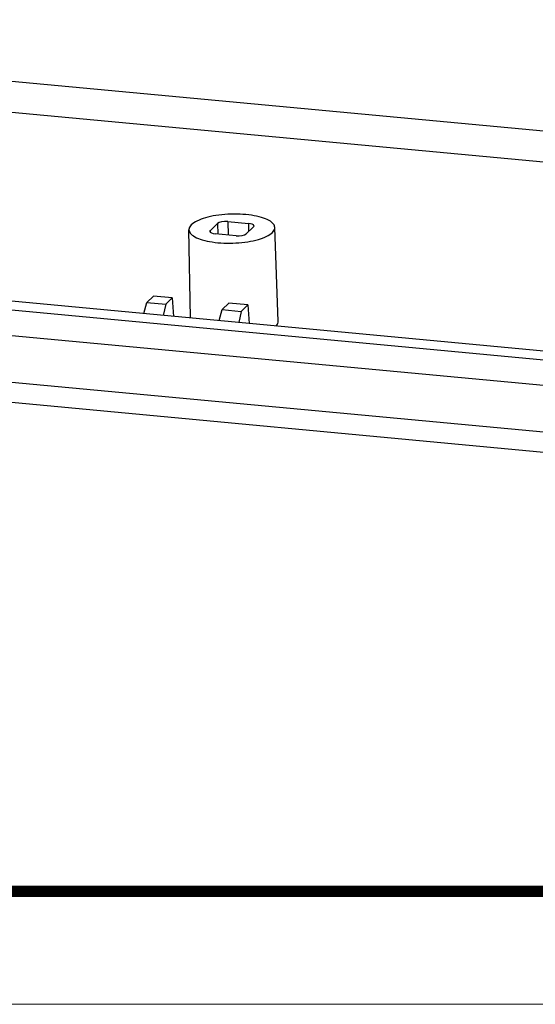
# Model space of a CAD drawing. Units: millimetres. Extents: x 1779 to 2074, y -741 to -536.
# Drawn here: x 1857 to 1880, y -741 to -697 of the extents above; entities that cross this region are included whole.
import ezdxf

# ---------------------------------------------------------------- set-up
doc = ezdxf.new("R2010")
doc.units = ezdxf.units.MM
doc.layers.add('from', color=7, linetype='Continuous', lineweight=13)

msp = doc.modelspace()

# ---------------------------------------------------------------- linework, layer by layer
at = {"color": 7, "linetype": 'Continuous'}
for p, q in [((1838.532, -697.878), (1888.682, -702.573)), ((1888.983, -704.011), (1838.835, -699.316)), ((1865.371, -706.282), (1865.696, -705.959)), ((1865.696, -705.959), (1865.711, -706.443)), ((1866.154, -705.873), (1866.173, -706.486)), ((1866.154, -705.873), (1867.089, -705.96)), ((1867.31, -706.11), (1866.986, -706.433)), ((1867.089, -705.96), (1867.094, -706.326)), ((1867.33, -706.069), (1867.31, -706.11)), ((1864.475, -710.219), (1864.406, -706.245)), ((1865.351, -706.324), (1865.371, -706.282)), ((1865.374, -706.358), (1865.371, -706.282)), ((1866.528, -706.519), (1865.593, -706.432)), ((1868.427, -710.376), (1868.275, -706.142)), ((1889.159, -712.53), (1839.011, -707.835)), ((1838.626, -708.194), (1888.82, -712.893)), ((1838.353, -709.312), (1888.547, -714.012)), ((1862.372, -710.022), (1862.508, -709.525)), ((1862.803, -709.231), (1862.508, -709.525)), ((1862.508, -709.525), (1863.358, -709.604)), ((1863.653, -709.31), (1862.803, -709.231)), ((1863.358, -709.604), (1863.248, -710.104)), ((1863.358, -709.604), (1863.653, -709.31)), ((1863.653, -709.31), (1863.715, -710.148)), ((1866.203, -709.549), (1865.907, -709.843)), ((1867.053, -709.629), (1866.203, -709.549)), ((1866.757, -709.923), (1867.053, -709.629)), ((1867.053, -709.629), (1867.115, -710.466)), ((1865.772, -710.341), (1865.907, -709.843)), ((1865.907, -709.843), (1866.757, -709.923)), ((1866.757, -709.923), (1866.648, -710.423)), ((1888.639, -716.142), (1838.334, -711.432)), ((1888.957, -717.079), (1838.652, -712.369))]:
    msp.add_line(p, q, dxfattribs=at)
for centre, ratio, start_param, end_param in [((1866.036, -705.991), 0.33749, 1.227766, 2.798486), ((1866.97, -706.078), 0.337458, -0.002658, 1.227615), ((1865.711, -706.314), 0.337458, -3.136448, -1.913977), ((1866.646, -706.401), 0.33749, -1.913827, -0.343107)]:
    msp.add_ellipse(centre, major_axis=(0.36, 0.01), ratio=ratio, start_param=start_param, end_param=end_param, dxfattribs=at)
for points, start_tangent, end_tangent in [([(1868.274, -706.143), (1868.221, -705.998), (1868.018, -705.831), (1867.676, -705.692), (1867.23, -705.595), (1866.707, -705.546), (1866.161, -705.55), (1865.622, -705.606), (1865.147, -705.71), (1864.766, -705.854), (1864.513, -706.025)], (-0.068486, 0.997652), (-0.708386, -0.705825)), ([(1864.513, -706.025), (1864.409, -706.21), (1864.407, -706.245)], (-0.708386, -0.705825), (0.050567, -0.998721)), ([(1864.407, -706.245), (1864.461, -706.394), (1864.664, -706.561), (1865.006, -706.7), (1865.451, -706.797), (1865.975, -706.846), (1866.521, -706.842), (1867.059, -706.786), (1867.534, -706.682), (1867.916, -706.538), (1868.168, -706.367)], (0.050567, -0.998721), (0.708386, 0.705825)), ([(1868.168, -706.367), (1868.273, -706.182), (1868.274, -706.143)], (0.708386, 0.705825), (-0.068486, 0.997652)), ([(1868.337, -710.585), (1868.425, -710.416), (1868.426, -710.376)], (0.671737, 0.74079), (-0.068476, 0.997653))]:
    msp.add_spline(points, degree=3, dxfattribs=dict(at, start_tangent=start_tangent, end_tangent=end_tangent))
at = {"layer": 'from'}
msp.add_lwpolyline([(1778.886, -741.138), (2074.121, -741.138), (2074.121, -535.976), (1778.886, -535.976)], close=True, dxfattribs=at)
at = {"layer": 'from', "const_width": 0.509}
msp.add_lwpolyline([(1783.974, -736.05), (1783.974, -541.064), (2069.033, -541.064), (2069.033, -736.05), (1783.974, -736.05)], dxfattribs=at)

doc.saveas('drawing.dxf')
